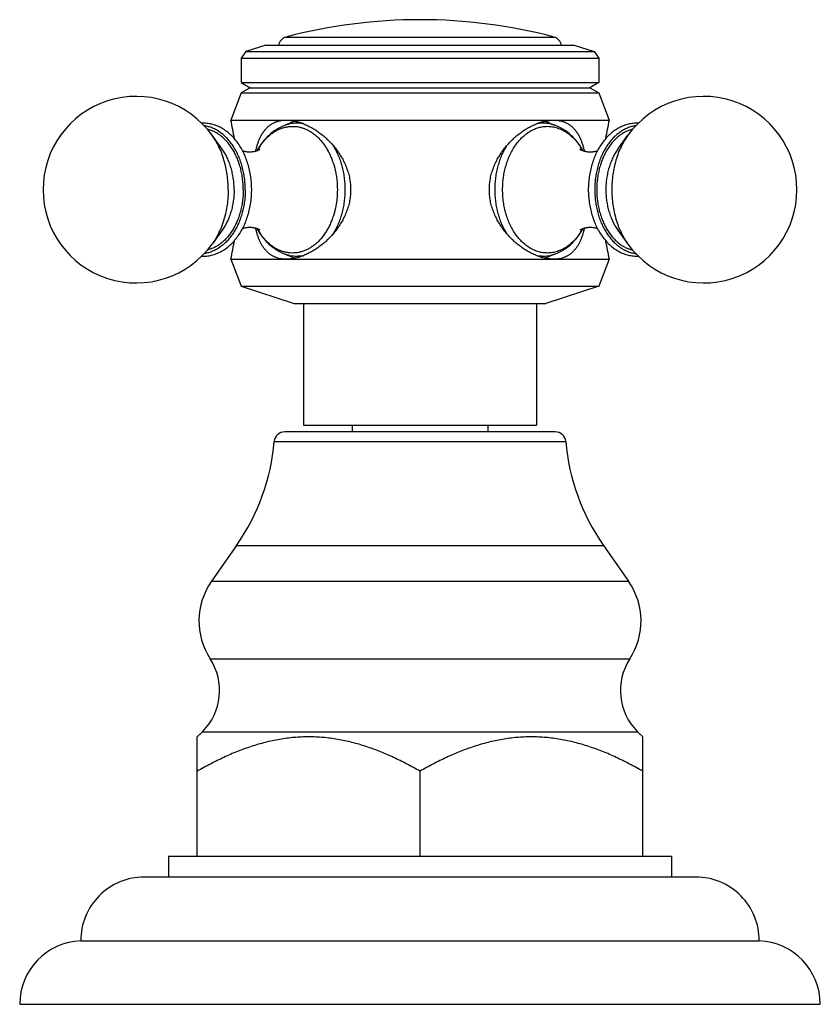
# Model space of a CAD drawing. Units: inches. Extents: x 9.53 to 11.89, y 7.56 to 10.46.
import ezdxf

# ---------------------------------------------------------------- set-up
doc = ezdxf.new("R2010")
doc.units = ezdxf.units.IN
doc.header["$LTSCALE"] = 1.21
doc.header["$MEASUREMENT"] = 0
doc.layers.get('0').update_dxf_attribs({"linetype": 'CONTINUOUS'})

msp = doc.modelspace()

# ---------------------------------------------------------------- linework, layer by layer
at = {"color": 9, "linetype": 'CONTINUOUS'}
for p, q in [((10.3148, 10.4097), (11.1051, 10.4097)), ((10.2802, 9.2175), (11.1397, 9.2175)), ((10.1695, 8.9115), (11.2505, 8.9115)), ((10.0953, 8.8056), (11.3246, 8.8056)), ((10.0915, 8.5774), (11.3285, 8.5774)), ((10.0688, 8.3624), (11.3511, 8.3624))]:
    msp.add_line(p, q, dxfattribs=at)
at = {"color": 7, "linetype": 'CONTINUOUS'}
for p, q in [((10.1967, 10.3668), (10.1825, 10.3472)), ((10.2555, 10.3859), (10.1967, 10.3668)), ((10.1967, 10.3668), (11.2232, 10.3668)), ((10.2555, 10.3859), (11.1645, 10.3859)), ((11.1645, 10.3859), (11.2232, 10.3668)), ((11.2232, 10.3668), (11.2375, 10.3472)), ((10.1825, 10.3472), (10.1825, 10.2759)), ((10.1825, 10.3472), (11.2375, 10.3472)), ((11.2375, 10.3472), (11.2375, 10.2759)), ((10.1825, 10.2759), (10.2093, 10.2604)), ((10.1825, 10.2759), (11.2375, 10.2759)), ((11.2375, 10.2759), (11.2106, 10.2604)), ((10.1825, 10.2449), (10.1525, 10.1649)), ((10.2093, 10.2604), (10.1825, 10.2449)), ((10.1825, 10.2449), (11.2375, 10.2449)), ((10.2093, 10.2604), (11.2106, 10.2604)), ((11.2106, 10.2604), (11.2375, 10.2449)), ((11.2375, 10.2449), (11.2675, 10.1649)), ((10.1525, 10.1649), (11.2675, 10.1649)), ((10.3614, 10.1559), (10.3501, 10.1559)), ((11.0699, 10.1559), (11.0586, 10.1559)), ((10.1265, 10.0797), (10.0969, 10.1207)), ((11.2935, 10.0797), (11.3231, 10.1207)), ((10.1265, 9.8401), (10.0969, 9.7991)), ((11.2935, 9.8401), (11.3231, 9.7991)), ((10.1525, 9.7549), (10.1825, 9.6759)), ((10.1525, 9.7549), (11.2675, 9.7549)), ((10.3614, 9.7639), (10.3501, 9.7639)), ((11.0699, 9.7639), (11.0586, 9.7639)), ((11.2675, 9.7549), (11.2375, 9.6759)), ((10.1825, 9.6759), (10.3395, 9.6249)), ((10.1825, 9.6759), (11.2375, 9.6759)), ((11.2375, 9.6759), (11.0805, 9.6249)), ((10.3395, 9.6249), (11.0805, 9.6249)), ((10.3665, 9.6249), (10.3665, 9.2659)), ((11.0535, 9.6249), (11.0535, 9.2659)), ((10.3665, 9.2659), (11.0535, 9.2659)), ((10.51, 9.2659), (10.51, 9.2459)), ((10.91, 9.2659), (10.91, 9.2459)), ((11.1088, 9.2459), (10.3111, 9.2459)), ((10.1695, 8.9115), (10.0953, 8.8056)), ((11.2505, 8.9115), (11.3246, 8.8056)), ((10.0688, 8.3624), (10.0535, 8.3471)), ((11.3511, 8.3624), (11.3665, 8.3471)), ((10.0535, 7.9959), (10.0535, 8.3471)), ((11.3665, 7.9959), (11.3665, 8.3471)), ((10.71, 7.9959), (10.71, 8.2458)), ((9.969, 7.9959), (11.451, 7.9959)), ((9.969, 7.9959), (9.969, 7.9339)), ((11.451, 7.9959), (11.451, 7.9339)), ((11.523, 7.9339), (9.897, 7.9339)), ((9.71, 7.7459), (11.71, 7.7459)), ((9.53, 7.5589), (11.89, 7.5589))]:
    msp.add_line(p, q, dxfattribs=at)
for centre, radius, start, end in [((10.71, 8.9102), 1.5507, 75.237, 104.763), ((10.3225, 10.3807), 0.03, 104.763, 170.0176), ((11.0975, 10.3807), 0.03, 9.9824, 75.237), ((9.8738, 9.9599), 0.275, 35.7906, 324.2094), ((11.5461, 9.9599), 0.275, 215.7907, 144.2093), ((9.2298, 9.9599), 0.9451, 9.1393, 12.527), ((12.1901, 9.9599), 0.9451, 167.473, 170.8291), ((11.3494, 10.0499), 0.106, 87.8228, 89.9994), ((9.2298, 9.9599), 0.9451, 347.473, 350.8611), ((12.1901, 9.9599), 0.9451, 189.1701, 192.527), ((11.3494, 9.8699), 0.106, 270.0006, 272.1627), ((10.3111, 9.2149), 0.031, 90, 175.1903), ((11.1088, 9.2149), 0.031, 4.8097, 90), ((9.6574, 9.2699), 0.625, 325.011, 355.1903), ((11.7625, 9.2699), 0.625, 184.8097, 214.989), ((10.2625, 8.6886), 0.204, 145.011, 213.0478), ((11.1575, 8.6886), 0.204, 326.9522, 34.989), ((9.9477, 8.4839), 0.1715, 314.9174, 33.0478), ((11.4723, 8.4839), 0.1715, 146.9522, 225.0826), ((9.897, 7.7469), 0.187, 90, 180.3064), ((11.523, 7.7469), 0.187, 359.6936, 90), ((9.7171, 7.5589), 0.1871, 92.1854, 180), ((11.7028, 7.5589), 0.1871, 0, 87.8146)]:
    msp.add_arc(centre, radius, start, end, dxfattribs=at)
at = {"color": 9, "linetype": 'CONTINUOUS'}
for centre, start, end in [((10.35, 10.0573), 80.5124, 89.9891), ((11.0699, 10.0573), 90.0126, 98.7494), ((10.35, 9.8625), 270.0109, 279.4876), ((11.0699, 9.8625), 261.2506, 269.9874)]:
    msp.add_arc(centre, 0.0986, start, end, dxfattribs=at)
at = {"color": 7, "linetype": 'CONTINUOUS'}
for points, knots in [([(10.2258, 10.0741), (10.2266, 10.0775), (10.2282, 10.0841), (10.231, 10.0937), (10.2342, 10.1028), (10.2378, 10.1114), (10.2418, 10.1194), (10.2462, 10.1269), (10.251, 10.1338), (10.2563, 10.1401), (10.2621, 10.1458), (10.2684, 10.1508), (10.2752, 10.1551), (10.2812, 10.158), (10.2862, 10.16), (10.2915, 10.1618), (10.2983, 10.1634), (10.3069, 10.1646), (10.3128, 10.1649), (10.3158, 10.1649)], [0, 0, 0, 0, 0.074078, 0.145529, 0.214417, 0.280853, 0.344995, 0.407062, 0.467326, 0.526132, 0.583882, 0.641044, 0.698124, 0.755657, 0.784766, 0.814181, 0.874142, 0.935986, 1, 1, 1, 1]), ([(10.3158, 10.1649), (10.3243, 10.1649), (10.335, 10.1636), (10.3477, 10.1605), (10.3567, 10.1579), (10.3633, 10.1554), (10.3677, 10.1536)], [0, 0, 0, 0, 0.476553, 0.603247, 0.7328, 1, 1, 1, 1]), ([(10.3432, 10.1617), (10.3409, 10.1611), (10.3363, 10.1597), (10.3295, 10.1573), (10.3227, 10.1544), (10.3184, 10.1521), (10.3162, 10.1509)], [0, 0, 0, 0, 0.245826, 0.494143, 0.7454, 1, 1, 1, 1]), ([(11.0522, 10.1536), (11.0567, 10.1554), (11.0633, 10.1579), (11.0723, 10.1605), (11.0849, 10.1636), (11.0957, 10.1649), (11.1042, 10.1649)], [0, 0, 0, 0, 0.2672, 0.396753, 0.523447, 1, 1, 1, 1]), ([(11.0768, 10.1617), (11.0791, 10.1611), (11.0837, 10.1597), (11.0904, 10.1573), (11.0971, 10.1544), (11.1015, 10.1522), (11.1036, 10.151)], [0, 0, 0, 0, 0.245851, 0.494179, 0.74543, 1, 1, 1, 1]), ([(11.1042, 10.1649), (11.1072, 10.1649), (11.113, 10.1646), (11.1216, 10.1634), (11.1285, 10.1618), (11.1337, 10.16), (11.1388, 10.158), (11.1448, 10.1551), (11.1515, 10.1508), (11.1578, 10.1458), (11.1636, 10.1401), (11.1689, 10.1338), (11.1738, 10.1269), (11.1782, 10.1194), (11.1822, 10.1114), (11.1857, 10.1028), (11.1889, 10.0937), (11.1918, 10.0841), (11.1934, 10.0775), (11.1941, 10.0742)], [0, 0, 0, 0, 0.064018, 0.125866, 0.185831, 0.215248, 0.244359, 0.301896, 0.35898, 0.416144, 0.473895, 0.532702, 0.592966, 0.65503, 0.719169, 0.785601, 0.854483, 0.925929, 1, 1, 1, 1]), ([(10.2138, 9.9599), (10.2138, 9.9727), (10.2124, 9.992), (10.2079, 10.017), (10.2031, 10.0352), (10.1971, 10.0527), (10.1899, 10.0693), (10.1814, 10.0849), (10.1719, 10.0993), (10.1613, 10.1123), (10.1497, 10.1239), (10.1373, 10.1339), (10.1241, 10.1422), (10.1103, 10.1486), (10.0959, 10.1532), (10.0837, 10.1553), (10.0739, 10.1559), (10.0689, 10.1559), (10.0665, 10.1558)], [0, 0, 0, 0, 0.141551, 0.211584, 0.280703, 0.34865, 0.415209, 0.480216, 0.543563, 0.605212, 0.665192, 0.723606, 0.780624, 0.836476, 0.891439, 0.945826, 0.972923, 1, 1, 1, 1]), ([(10.1949, 9.9599), (10.1949, 9.9657), (10.1945, 9.9773), (10.1929, 9.9945), (10.1901, 10.0114), (10.1862, 10.028), (10.1812, 10.0439), (10.1753, 10.0591), (10.1683, 10.0735), (10.1605, 10.0869), (10.1532, 10.0973), (10.147, 10.105), (10.1406, 10.1122), (10.1322, 10.1204), (10.1232, 10.1276), (10.1157, 10.1326), (10.1082, 10.1371), (10.0985, 10.1417), (10.0865, 10.1458), (10.0783, 10.1475), (10.0742, 10.1481)], [0, 0, 0, 0, 0.071805, 0.143318, 0.214222, 0.284244, 0.353118, 0.420605, 0.486502, 0.550646, 0.61292, 0.643344, 0.673282, 0.731703, 0.788269, 0.81591, 0.843148, 0.896514, 0.948681, 1, 1, 1, 1]), ([(10.3501, 10.1559), (10.3471, 10.1559), (10.3411, 10.1557), (10.3321, 10.1546), (10.3233, 10.1528), (10.3146, 10.1504), (10.306, 10.1472), (10.2976, 10.1435), (10.2895, 10.1391), (10.279, 10.1324), (10.2665, 10.1225), (10.2529, 10.1087), (10.2408, 10.093), (10.2338, 10.0816), (10.2305, 10.0756)], [0, 0, 0, 0, 0.059427, 0.118905, 0.178546, 0.238423, 0.298605, 0.359171, 0.4202, 0.481766, 0.606709, 0.734549, 0.865602, 1, 1, 1, 1]), ([(10.3677, 10.1536), (10.3721, 10.1519), (10.3807, 10.1479), (10.3935, 10.141), (10.406, 10.1331), (10.4183, 10.1242), (10.4302, 10.1144), (10.4416, 10.1037), (10.4524, 10.0922), (10.4625, 10.0799), (10.4718, 10.0668), (10.4803, 10.0531), (10.4877, 10.0387), (10.494, 10.0237), (10.4982, 10.0108), (10.5009, 10.0003), (10.5026, 9.9923), (10.5039, 9.9843), (10.5051, 9.9735), (10.5058, 9.9599), (10.5051, 9.9463), (10.5039, 9.9355), (10.5026, 9.9275), (10.5009, 9.9195), (10.4982, 9.909), (10.494, 9.8961), (10.4877, 9.8811), (10.4803, 9.8667), (10.4718, 9.853), (10.4625, 9.8399), (10.4524, 9.8276), (10.4416, 9.8161), (10.4302, 9.8054), (10.4183, 9.7956), (10.406, 9.7867), (10.3935, 9.7788), (10.3807, 9.7719), (10.3721, 9.7679), (10.3677, 9.7661)], [0, 0, 0, 0, 0.028006, 0.056858, 0.08644, 0.116637, 0.147346, 0.178473, 0.209938, 0.241671, 0.273613, 0.305718, 0.337945, 0.370262, 0.402643, 0.418855, 0.435076, 0.451303, 0.467536, 0.5, 0.532464, 0.548697, 0.564924, 0.581145, 0.597357, 0.629738, 0.662055, 0.694282, 0.726387, 0.758329, 0.790062, 0.821527, 0.852654, 0.883363, 0.91356, 0.943142, 0.971994, 1, 1, 1, 1]), ([(11.0522, 9.7661), (11.0479, 9.7679), (11.0392, 9.7719), (11.0265, 9.7788), (11.014, 9.7867), (11.0017, 9.7956), (10.9898, 9.8054), (10.9784, 9.8161), (10.9676, 9.8276), (10.9575, 9.8399), (10.9481, 9.853), (10.9397, 9.8667), (10.9323, 9.8811), (10.926, 9.8961), (10.9218, 9.909), (10.9191, 9.9195), (10.9174, 9.9275), (10.9161, 9.9355), (10.9148, 9.9463), (10.9142, 9.9599), (10.9148, 9.9735), (10.9161, 9.9843), (10.9174, 9.9923), (10.9191, 10.0003), (10.9218, 10.0108), (10.926, 10.0237), (10.9323, 10.0387), (10.9397, 10.0531), (10.9481, 10.0668), (10.9575, 10.0799), (10.9676, 10.0922), (10.9784, 10.1037), (10.9898, 10.1144), (11.0017, 10.1242), (11.014, 10.1331), (11.0265, 10.141), (11.0392, 10.1479), (11.0479, 10.1519), (11.0522, 10.1536)], [0, 0, 0, 0, 0.028006, 0.056858, 0.08644, 0.116637, 0.147346, 0.178473, 0.209938, 0.241671, 0.273613, 0.305718, 0.337945, 0.370262, 0.402643, 0.418855, 0.435076, 0.451303, 0.467536, 0.5, 0.532464, 0.548697, 0.564924, 0.581145, 0.597357, 0.629738, 0.662055, 0.694282, 0.726387, 0.758329, 0.790062, 0.821527, 0.852654, 0.883363, 0.91356, 0.943142, 0.971994, 1, 1, 1, 1]), ([(11.1895, 10.0756), (11.1862, 10.0815), (11.1792, 10.0929), (11.1671, 10.1087), (11.1535, 10.1225), (11.141, 10.1324), (11.1305, 10.1391), (11.1223, 10.1435), (11.114, 10.1472), (11.1054, 10.1504), (11.0967, 10.1528), (11.0878, 10.1546), (11.0789, 10.1557), (11.0729, 10.1559), (11.0699, 10.1559)], [0, 0, 0, 0, 0.134404, 0.26546, 0.393301, 0.518245, 0.57981, 0.640838, 0.701403, 0.761583, 0.821459, 0.881099, 0.940577, 1, 1, 1, 1]), ([(11.3494, 10.1559), (11.3446, 10.1559), (11.3349, 10.1552), (11.323, 10.1528), (11.3136, 10.1498), (11.3067, 10.1472), (11.2999, 10.144), (11.2933, 10.1405), (11.2868, 10.1364), (11.2783, 10.1305), (11.2682, 10.122), (11.257, 10.1104), (11.2467, 10.0974), (11.2375, 10.0831), (11.2293, 10.0677), (11.2223, 10.0513), (11.2165, 10.034), (11.2119, 10.0161), (11.2086, 9.9976), (11.2066, 9.9789), (11.2059, 9.9599), (11.2066, 9.9409), (11.2086, 9.9221), (11.2119, 9.9037), (11.2165, 9.8858), (11.2223, 9.8685), (11.2293, 9.8521), (11.2375, 9.8367), (11.2467, 9.8224), (11.257, 9.8094), (11.2682, 9.7978), (11.2783, 9.7893), (11.2868, 9.7833), (11.2933, 9.7793), (11.2999, 9.7757), (11.3067, 9.7726), (11.3136, 9.77), (11.323, 9.767), (11.3349, 9.7646), (11.3446, 9.7639), (11.3494, 9.7639)], [0, 0, 0, 0, 0.02702, 0.054202, 0.067912, 0.08172, 0.095645, 0.109704, 0.123913, 0.138284, 0.167555, 0.197604, 0.228475, 0.260179, 0.292692, 0.325959, 0.359897, 0.394403, 0.429349, 0.464599, 0.500002, 0.535405, 0.570654, 0.605601, 0.640106, 0.674044, 0.707311, 0.739823, 0.771527, 0.802398, 0.832447, 0.861717, 0.876088, 0.890296, 0.904355, 0.91828, 0.932089, 0.945798, 0.97298, 1, 1, 1, 1]), ([(11.3458, 10.1481), (11.3437, 10.1478), (11.3396, 10.1471), (11.3335, 10.1457), (11.3275, 10.1438), (11.3195, 10.1408), (11.3097, 10.1361), (11.2985, 10.129), (11.2877, 10.1204), (11.2776, 10.1105), (11.2681, 10.0993), (11.2595, 10.0869), (11.2516, 10.0735), (11.2447, 10.0591), (11.2388, 10.0439), (11.2338, 10.028), (11.2299, 10.0115), (11.2271, 9.9945), (11.2254, 9.9773), (11.2249, 9.9599), (11.2254, 9.9425), (11.2271, 9.9253), (11.2299, 9.9084), (11.2338, 9.8919), (11.2387, 9.8759), (11.2447, 9.8607), (11.2516, 9.8463), (11.2594, 9.8329), (11.2681, 9.8205), (11.2776, 9.8093), (11.2877, 9.7994), (11.2984, 9.7908), (11.3097, 9.7837), (11.3195, 9.779), (11.3275, 9.776), (11.3335, 9.7741), (11.3396, 9.7727), (11.3437, 9.772), (11.3457, 9.7717)], [0, 0, 0, 0, 0.012797, 0.025674, 0.038656, 0.051768, 0.078452, 0.10588, 0.134163, 0.163372, 0.193544, 0.224681, 0.256751, 0.289699, 0.323441, 0.357876, 0.392885, 0.428336, 0.464088, 0.499991, 0.535894, 0.571646, 0.607098, 0.642108, 0.676544, 0.710288, 0.743237, 0.775309, 0.806447, 0.836621, 0.865832, 0.894116, 0.921546, 0.94823, 0.961343, 0.974325, 0.987203, 1, 1, 1, 1]), ([(10.1861, 10.0751), (10.1871, 10.0748), (10.1887, 10.0742), (10.1908, 10.0736), (10.1932, 10.073), (10.1963, 10.0724), (10.2016, 10.0716), (10.207, 10.0713), (10.2124, 10.0715), (10.2164, 10.0719), (10.2203, 10.0725), (10.2239, 10.0732), (10.2273, 10.0742), (10.2303, 10.0752), (10.2329, 10.0763), (10.2348, 10.0772), (10.236, 10.0778), (10.2369, 10.0784), (10.2375, 10.0787), (10.2379, 10.079)], [0, 0, 0, 0, 0.060747, 0.093261, 0.126991, 0.197512, 0.271173, 0.423471, 0.500069, 0.575547, 0.64884, 0.718833, 0.784384, 0.844269, 0.897181, 0.941755, 0.960466, 0.976539, 1, 1, 1, 1]), ([(11.1823, 10.0787), (11.1822, 10.0788), (11.1821, 10.0789), (11.182, 10.079), (11.1819, 10.0791), (11.1818, 10.0792), (11.1817, 10.0793), (11.1817, 10.0793), (11.1816, 10.0793), (11.1816, 10.0793), (11.1816, 10.0793), (11.1817, 10.0793), (11.1817, 10.0792), (11.1818, 10.0792), (11.1819, 10.0791), (11.182, 10.079), (11.1822, 10.0789), (11.1823, 10.0788), (11.1826, 10.0786), (11.183, 10.0784), (11.1836, 10.0781), (11.1842, 10.0777), (11.1849, 10.0773), (11.1858, 10.0769), (11.1867, 10.0765), (11.1876, 10.0761), (11.189, 10.0755), (11.191, 10.0747), (11.1935, 10.0739), (11.1963, 10.0732), (11.1992, 10.0726), (11.2022, 10.0721), (11.2065, 10.0715), (11.2098, 10.0714), (11.2119, 10.0714)], [0, 0, 0, 0, 0.007057, 0.01304, 0.017967, 0.021855, 0.024719, 0.026576, 0.027441, 0.027506, 0.027682, 0.028746, 0.030744, 0.033655, 0.037459, 0.042136, 0.047668, 0.054035, 0.061219, 0.077959, 0.097723, 0.120345, 0.145663, 0.173522, 0.203772, 0.236264, 0.270852, 0.345746, 0.427356, 0.514563, 0.606245, 0.701343, 0.799082, 1, 1, 1, 1]), ([(11.2119, 10.0714), (11.2139, 10.0714), (11.2169, 10.0715), (11.2208, 10.0719), (11.2236, 10.0724), (11.2263, 10.0729), (11.2289, 10.0735), (11.2313, 10.0742), (11.2328, 10.0747), (11.2336, 10.075)], [0, 0, 0, 0, 0.271076, 0.403326, 0.532437, 0.657699, 0.778194, 0.892716, 1, 1, 1, 1]), ([(10.0664, 9.764), (10.0688, 9.7639), (10.0738, 9.7639), (10.0811, 9.7643), (10.0885, 9.7653), (10.0982, 9.7673), (10.1102, 9.7711), (10.124, 9.7776), (10.1372, 9.7858), (10.1497, 9.7958), (10.1612, 9.8074), (10.1718, 9.8205), (10.1814, 9.8348), (10.1898, 9.8504), (10.1971, 9.867), (10.2031, 9.8845), (10.2079, 9.9027), (10.2124, 9.9278), (10.2138, 9.947), (10.2138, 9.9599)], [0, 0, 0, 0, 0.027078, 0.054174, 0.081332, 0.108592, 0.163553, 0.2194, 0.276413, 0.334822, 0.394797, 0.456441, 0.519785, 0.584789, 0.651347, 0.719293, 0.788412, 0.858446, 1, 1, 1, 1]), ([(10.1949, 9.9599), (10.1949, 9.9541), (10.1945, 9.9425), (10.1929, 9.9253), (10.1901, 9.9084), (10.1862, 9.8918), (10.1812, 9.8759), (10.1753, 9.8607), (10.1683, 9.8463), (10.1605, 9.8329), (10.1532, 9.8225), (10.147, 9.8148), (10.1406, 9.8076), (10.1323, 9.7994), (10.1232, 9.7922), (10.1158, 9.7872), (10.1082, 9.7827), (10.0986, 9.7781), (10.0865, 9.774), (10.0783, 9.7723), (10.0742, 9.7717)], [0, 0, 0, 0, 0.071802, 0.143312, 0.214213, 0.284233, 0.353105, 0.420592, 0.486489, 0.550633, 0.612908, 0.643332, 0.673272, 0.731694, 0.788263, 0.815905, 0.843144, 0.896513, 0.948681, 1, 1, 1, 1]), ([(10.2383, 9.8405), (10.2383, 9.8405), (10.2383, 9.8405), (10.2383, 9.8405), (10.2383, 9.8405), (10.2382, 9.8405), (10.2382, 9.8406), (10.238, 9.8407), (10.2378, 9.8408), (10.2376, 9.841), (10.2373, 9.8411), (10.237, 9.8413), (10.2367, 9.8416), (10.2363, 9.8418), (10.2358, 9.842), (10.2352, 9.8424), (10.2342, 9.8429), (10.233, 9.8434), (10.2317, 9.844), (10.2302, 9.8446), (10.2286, 9.8452), (10.2268, 9.8457), (10.225, 9.8462), (10.2231, 9.8467), (10.2211, 9.8471), (10.2183, 9.8476), (10.2147, 9.8481), (10.2103, 9.8484), (10.2066, 9.8484), (10.2037, 9.8483), (10.2008, 9.848), (10.1972, 9.8476), (10.1938, 9.8469), (10.1912, 9.8463), (10.1888, 9.8456), (10.1871, 9.845), (10.186, 9.8446)], [0, 0, 0, 0, 0.000073, 0.000266, 0.001438, 0.002411, 0.003637, 0.006833, 0.010994, 0.016089, 0.022086, 0.028957, 0.036671, 0.0452, 0.054514, 0.064584, 0.086867, 0.111814, 0.139197, 0.168798, 0.200404, 0.233805, 0.268799, 0.30519, 0.342796, 0.381433, 0.461078, 0.54275, 0.625117, 0.66615, 0.70686, 0.786627, 0.863042, 0.89955, 0.934679, 1, 1, 1, 1]), ([(10.3158, 9.7549), (10.3128, 9.7549), (10.3069, 9.7551), (10.2983, 9.7564), (10.2915, 9.758), (10.2862, 9.7598), (10.2812, 9.7618), (10.2752, 9.7647), (10.2684, 9.769), (10.2621, 9.774), (10.2563, 9.7797), (10.251, 9.786), (10.2461, 9.7929), (10.2417, 9.8004), (10.2378, 9.8085), (10.2342, 9.8171), (10.231, 9.8262), (10.2282, 9.8357), (10.2266, 9.8423), (10.2258, 9.8457)], [0, 0, 0, 0, 0.064009, 0.125848, 0.185803, 0.215215, 0.244321, 0.301849, 0.358925, 0.416084, 0.473831, 0.532637, 0.592903, 0.654972, 0.719118, 0.785559, 0.854454, 0.925914, 1, 1, 1, 1]), ([(10.2306, 9.8441), (10.2338, 9.8382), (10.2408, 9.8267), (10.253, 9.8111), (10.2644, 9.7995), (10.2741, 9.7913), (10.2817, 9.7857), (10.2895, 9.7807), (10.2977, 9.7763), (10.306, 9.7725), (10.3146, 9.7694), (10.3233, 9.767), (10.3321, 9.7652), (10.3411, 9.7641), (10.3471, 9.7639), (10.3501, 9.7639)], [0, 0, 0, 0, 0.134384, 0.265426, 0.393255, 0.45609, 0.518257, 0.579818, 0.640844, 0.701407, 0.761585, 0.821459, 0.8811, 0.940578, 1, 1, 1, 1]), ([(11.0699, 9.7639), (11.0729, 9.7639), (11.0789, 9.7641), (11.0879, 9.7652), (11.0967, 9.767), (11.1055, 9.7694), (11.114, 9.7726), (11.1224, 9.7764), (11.1305, 9.7808), (11.1411, 9.7875), (11.1536, 9.7974), (11.1672, 9.8112), (11.1793, 9.827), (11.1863, 9.8385), (11.1896, 9.8444)], [0, 0, 0, 0, 0.059416, 0.118884, 0.178518, 0.238387, 0.298562, 0.359123, 0.420148, 0.481712, 0.606658, 0.734507, 0.865577, 1, 1, 1, 1]), ([(11.1941, 9.8455), (11.1934, 9.8422), (11.1917, 9.8356), (11.1889, 9.826), (11.1857, 9.8169), (11.1822, 9.8084), (11.1782, 9.8003), (11.1738, 9.7928), (11.1689, 9.7859), (11.1636, 9.7796), (11.1578, 9.774), (11.1515, 9.769), (11.1448, 9.7647), (11.1387, 9.7617), (11.1337, 9.7598), (11.1285, 9.758), (11.1216, 9.7563), (11.113, 9.7551), (11.1072, 9.7549), (11.1042, 9.7549)], [0, 0, 0, 0, 0.074062, 0.145499, 0.214374, 0.2808, 0.344935, 0.406997, 0.467259, 0.526066, 0.583819, 0.640987, 0.698075, 0.755618, 0.784732, 0.814152, 0.874123, 0.935977, 1, 1, 1, 1]), ([(11.2119, 9.8484), (11.2101, 9.8484), (11.2074, 9.8483), (11.2038, 9.8479), (11.2013, 9.8476), (11.1987, 9.8471), (11.1963, 9.8466), (11.194, 9.846), (11.1919, 9.8453), (11.1899, 9.8446), (11.1881, 9.8439), (11.1865, 9.8432), (11.1851, 9.8425), (11.1839, 9.8419), (11.183, 9.8414), (11.1823, 9.8409), (11.1819, 9.8407), (11.1818, 9.8406)], [0, 0, 0, 0, 0.172964, 0.257616, 0.340547, 0.421384, 0.499708, 0.574929, 0.646384, 0.713395, 0.775274, 0.831351, 0.880943, 0.923336, 0.957801, 0.983612, 1, 1, 1, 1]), ([(11.2336, 9.8448), (11.232, 9.8453), (11.2287, 9.8463), (11.2235, 9.8475), (11.2178, 9.8482), (11.2139, 9.8484), (11.2119, 9.8484)], [0, 0, 0, 0, 0.221791, 0.467835, 0.729231, 1, 1, 1, 1]), ([(10.3677, 9.7661), (10.3633, 9.7643), (10.3567, 9.7619), (10.3477, 9.7593), (10.335, 9.7562), (10.3243, 9.7549), (10.3158, 9.7549)], [0, 0, 0, 0, 0.2672, 0.396753, 0.523447, 1, 1, 1, 1]), ([(10.316, 9.769), (10.3182, 9.7678), (10.3226, 9.7655), (10.3294, 9.7625), (10.3362, 9.7601), (10.3408, 9.7587), (10.3432, 9.7581)], [0, 0, 0, 0, 0.254643, 0.505912, 0.754213, 1, 1, 1, 1]), ([(11.1042, 9.7549), (11.0957, 9.7549), (11.0849, 9.7562), (11.0723, 9.7593), (11.0633, 9.7619), (11.0567, 9.7643), (11.0522, 9.7661)], [0, 0, 0, 0, 0.476553, 0.603247, 0.7328, 1, 1, 1, 1]), ([(11.1036, 9.7688), (11.1014, 9.7676), (11.0971, 9.7654), (11.0904, 9.7625), (11.0837, 9.76), (11.0791, 9.7587), (11.0768, 9.7581)], [0, 0, 0, 0, 0.254557, 0.505804, 0.754137, 1, 1, 1, 1]), ([(10.71, 8.2458), (10.6972, 8.2532), (10.6715, 8.2673), (10.6321, 8.2868), (10.592, 8.3042), (10.5511, 8.3192), (10.5095, 8.3313), (10.4673, 8.3403), (10.4246, 8.3459), (10.3817, 8.3477), (10.3388, 8.3459), (10.2962, 8.3403), (10.254, 8.3313), (10.2124, 8.3192), (10.1715, 8.3042), (10.1381, 8.2898), (10.1117, 8.2771), (10.0856, 8.2638), (10.0662, 8.2532), (10.0535, 8.2458)], [0, 0, 0, 0, 0.063534, 0.126767, 0.189679, 0.252265, 0.314538, 0.376534, 0.438322, 0.499998, 0.561674, 0.623462, 0.685458, 0.74773, 0.810316, 0.873229, 0.904808, 0.936466, 1, 1, 1, 1]), ([(11.3665, 8.2458), (11.3537, 8.2532), (11.3344, 8.2638), (11.3082, 8.2771), (11.2819, 8.2898), (11.2485, 8.3042), (11.2076, 8.3192), (11.166, 8.3313), (11.1238, 8.3403), (11.0811, 8.3459), (11.0382, 8.3477), (10.9953, 8.3459), (10.9527, 8.3403), (10.9105, 8.3313), (10.8689, 8.3192), (10.828, 8.3042), (10.7879, 8.2868), (10.7485, 8.2673), (10.7227, 8.2532), (10.71, 8.2458)], [0, 0, 0, 0, 0.063534, 0.095192, 0.126771, 0.189684, 0.25227, 0.314542, 0.376538, 0.438326, 0.500002, 0.561678, 0.623466, 0.685462, 0.747735, 0.810321, 0.873233, 0.936466, 1, 1, 1, 1])]:
    msp.add_open_spline(points, degree=3, knots=knots, dxfattribs=at)
at = {"color": 9, "linetype": 'CONTINUOUS'}
for points, knots in [([(10.1891, 9.9599), (10.1891, 9.9704), (10.1882, 9.9861), (10.1849, 10.0067), (10.1816, 10.0218), (10.1773, 10.0364), (10.1722, 10.0504), (10.1662, 10.0637), (10.1594, 10.0763), (10.1518, 10.0879), (10.1436, 10.0986), (10.1347, 10.1082), (10.1253, 10.1167), (10.1153, 10.124), (10.105, 10.1301), (10.0943, 10.1349), (10.0869, 10.1372), (10.0832, 10.1381)], [0, 0, 0, 0, 0.141917, 0.212235, 0.281766, 0.350267, 0.41752, 0.483334, 0.547552, 0.610052, 0.670759, 0.729648, 0.786748, 0.84215, 0.896006, 0.948531, 1, 1, 1, 1]), ([(10.231, 10.0759), (10.2351, 10.0832), (10.2419, 10.0937), (10.2524, 10.1064), (10.2606, 10.1149), (10.2693, 10.1225), (10.2783, 10.1291), (10.2878, 10.1347), (10.2974, 10.1393), (10.3074, 10.1428), (10.3175, 10.1452), (10.3276, 10.1465), (10.3379, 10.1467), (10.3481, 10.1458), (10.3582, 10.1437), (10.3682, 10.1405), (10.378, 10.1363), (10.3875, 10.131), (10.3967, 10.1247), (10.4055, 10.1174), (10.4168, 10.1063), (10.427, 10.0935), (10.436, 10.0794), (10.4422, 10.068), (10.4477, 10.0559), (10.4543, 10.039), (10.4594, 10.0211), (10.463, 10.0027), (10.4656, 9.9838), (10.4664, 9.9695), (10.4664, 9.9599)], [0, 0, 0, 0, 0.065879, 0.097582, 0.128436, 0.158462, 0.187699, 0.216213, 0.244089, 0.271436, 0.298383, 0.325072, 0.351656, 0.378295, 0.405143, 0.432347, 0.460042, 0.488341, 0.51734, 0.547108, 0.577695, 0.641359, 0.674472, 0.708385, 0.743048, 0.778399, 0.850818, 0.887735, 0.924979, 1, 1, 1, 1]), ([(11.0856, 9.7732), (11.0813, 9.7732), (11.0726, 9.7738), (11.0597, 9.7765), (11.047, 9.781), (11.0348, 9.7873), (11.0231, 9.7951), (11.0119, 9.8046), (11.0015, 9.8156), (10.9919, 9.8279), (10.9832, 9.8415), (10.9755, 9.8562), (10.9689, 9.8719), (10.9634, 9.8885), (10.959, 9.9057), (10.9559, 9.9235), (10.954, 9.9416), (10.9534, 9.9599), (10.954, 9.9782), (10.9559, 9.9963), (10.959, 10.014), (10.9634, 10.0313), (10.9689, 10.0478), (10.9755, 10.0636), (10.9832, 10.0783), (10.9919, 10.0919), (11.0015, 10.1042), (11.0119, 10.1152), (11.0231, 10.1246), (11.0348, 10.1325), (11.047, 10.1388), (11.0597, 10.1432), (11.0726, 10.146), (11.0813, 10.1466), (11.0856, 10.1466)], [0, 0, 0, 0, 0.025729, 0.051704, 0.07815, 0.105269, 0.133218, 0.162114, 0.192027, 0.222983, 0.254968, 0.28793, 0.321787, 0.35643, 0.391727, 0.427531, 0.463678, 0.5, 0.536322, 0.572469, 0.608273, 0.64357, 0.678213, 0.71207, 0.745032, 0.777017, 0.807973, 0.837886, 0.866782, 0.894731, 0.92185, 0.948296, 0.974271, 1, 1, 1, 1]), ([(11.0856, 10.1466), (11.0881, 10.1466), (11.093, 10.1464), (11.1004, 10.1455), (11.1078, 10.144), (11.1151, 10.1419), (11.1223, 10.1393), (11.1294, 10.1361), (11.1363, 10.1323), (11.1454, 10.1265), (11.1564, 10.1179), (11.1685, 10.1056), (11.1795, 10.0916), (11.186, 10.0813), (11.189, 10.0759)], [0, 0, 0, 0, 0.056555, 0.113311, 0.170413, 0.228028, 0.286318, 0.345428, 0.405481, 0.466586, 0.592229, 0.722924, 0.858872, 1, 1, 1, 1]), ([(11.3368, 10.1381), (11.3331, 10.1372), (11.3257, 10.1349), (11.315, 10.1301), (11.3046, 10.1241), (11.2947, 10.1167), (11.2853, 10.1082), (11.2764, 10.0986), (11.2682, 10.0879), (11.2606, 10.0763), (11.2538, 10.0637), (11.2478, 10.0504), (11.2427, 10.0364), (11.2384, 10.0218), (11.235, 10.0067), (11.2326, 9.9913), (11.2312, 9.9757), (11.2307, 9.9599), (11.2312, 9.9441), (11.2326, 9.9285), (11.235, 9.913), (11.2384, 9.898), (11.2427, 9.8834), (11.2478, 9.8694), (11.2538, 9.856), (11.2606, 9.8435), (11.2682, 9.8319), (11.2764, 9.8212), (11.2853, 9.8115), (11.2947, 9.803), (11.3047, 9.7957), (11.315, 9.7897), (11.3257, 9.7849), (11.3331, 9.7826), (11.3368, 9.7817)], [0, 0, 0, 0, 0.025731, 0.051992, 0.078918, 0.106617, 0.135165, 0.164607, 0.194959, 0.226207, 0.258314, 0.291219, 0.324844, 0.359093, 0.393857, 0.429016, 0.464443, 0.500006, 0.535568, 0.570995, 0.606153, 0.640917, 0.675165, 0.708789, 0.741694, 0.7738, 0.805047, 0.835398, 0.864839, 0.893386, 0.921084, 0.948009, 0.974269, 1, 1, 1, 1]), ([(10.1447, 9.9599), (10.1447, 9.9673), (10.1441, 9.9822), (10.1418, 10.0043), (10.1379, 10.026), (10.1325, 10.0471), (10.1257, 10.0672), (10.1149, 10.0924), (10.1047, 10.1099), (10.0969, 10.1207)], [0, 0, 0, 0, 0.131291, 0.261943, 0.391314, 0.518815, 0.643896, 0.766074, 1, 1, 1, 1]), ([(11.3231, 10.1207), (11.3153, 10.1099), (11.305, 10.0924), (11.2943, 10.0672), (11.2874, 10.0471), (11.2821, 10.026), (11.2782, 10.0043), (11.2758, 9.9822), (11.2751, 9.9599), (11.2758, 9.9376), (11.2782, 9.9154), (11.2821, 9.8938), (11.2874, 9.8727), (11.2943, 9.8526), (11.305, 9.8274), (11.3153, 9.8098), (11.3231, 9.7991)], [0, 0, 0, 0, 0.116963, 0.178052, 0.240592, 0.304343, 0.369029, 0.434353, 0.5, 0.565647, 0.630971, 0.695657, 0.759408, 0.821948, 0.883037, 1, 1, 1, 1]), ([(10.1621, 9.9599), (10.1621, 9.9654), (10.1617, 9.9765), (10.1599, 9.993), (10.157, 10.0091), (10.153, 10.0248), (10.1488, 10.0374), (10.1448, 10.0471), (10.1386, 10.0608), (10.1323, 10.0717), (10.1265, 10.0797)], [0, 0, 0, 0, 0.131285, 0.261938, 0.391303, 0.518802, 0.64388, 0.705369, 0.76608, 1, 1, 1, 1]), ([(10.4529, 10.0912), (10.4588, 10.0821), (10.4665, 10.0674), (10.4745, 10.0467), (10.4796, 10.0302), (10.4836, 10.0131), (10.4865, 9.9956), (10.4883, 9.9778), (10.4887, 9.9659), (10.4887, 9.9599)], [0, 0, 0, 0, 0.236109, 0.358709, 0.483811, 0.610986, 0.739749, 0.869609, 1, 1, 1, 1]), ([(10.9668, 9.8288), (10.961, 9.838), (10.9534, 9.8526), (10.9453, 9.8733), (10.9403, 9.8898), (10.9363, 9.9068), (10.9334, 9.9242), (10.9317, 9.942), (10.9311, 9.9599), (10.9317, 9.9778), (10.9334, 9.9956), (10.9363, 10.013), (10.9403, 10.03), (10.9453, 10.0465), (10.9534, 10.0671), (10.961, 10.0818), (10.9668, 10.0909)], [0, 0, 0, 0, 0.118087, 0.179394, 0.241945, 0.305527, 0.369901, 0.434815, 0.5, 0.565185, 0.630099, 0.694473, 0.758055, 0.820606, 0.881913, 1, 1, 1, 1]), ([(11.2935, 10.0797), (11.2877, 10.0717), (11.2814, 10.0608), (11.2751, 10.0471), (11.2712, 10.0374), (11.2669, 10.0248), (11.2629, 10.0091), (11.26, 9.993), (11.2583, 9.9765), (11.2577, 9.9599), (11.2583, 9.9433), (11.26, 9.9268), (11.2629, 9.9106), (11.2669, 9.895), (11.2712, 9.8824), (11.2751, 9.8727), (11.2814, 9.859), (11.2877, 9.8481), (11.2935, 9.8401)], [0, 0, 0, 0, 0.11696, 0.147315, 0.17806, 0.240599, 0.304348, 0.369033, 0.434355, 0.5, 0.565645, 0.630967, 0.695652, 0.759401, 0.82194, 0.852685, 0.88304, 1, 1, 1, 1]), ([(10.1891, 9.9599), (10.1891, 9.9494), (10.1882, 9.9336), (10.1849, 9.913), (10.1816, 9.898), (10.1773, 9.8834), (10.1721, 9.8693), (10.1661, 9.856), (10.1593, 9.8435), (10.1518, 9.8318), (10.1435, 9.8211), (10.1346, 9.8115), (10.1252, 9.803), (10.1153, 9.7957), (10.1049, 9.7896), (10.0942, 9.7849), (10.0868, 9.7826), (10.0831, 9.7817)], [0, 0, 0, 0, 0.141934, 0.212259, 0.281796, 0.350302, 0.417559, 0.483375, 0.547592, 0.610089, 0.670792, 0.729676, 0.786769, 0.842164, 0.896014, 0.948534, 1, 1, 1, 1]), ([(10.1447, 9.9599), (10.1447, 9.9524), (10.1441, 9.9376), (10.1418, 9.9154), (10.1379, 9.8938), (10.1325, 9.8727), (10.1257, 9.8526), (10.1149, 9.8274), (10.1047, 9.8098), (10.0969, 9.7991)], [0, 0, 0, 0, 0.131291, 0.261943, 0.391314, 0.518815, 0.643896, 0.766074, 1, 1, 1, 1]), ([(10.1621, 9.9599), (10.1621, 9.9543), (10.1617, 9.9433), (10.1599, 9.9268), (10.157, 9.9106), (10.153, 9.895), (10.1488, 9.8824), (10.1448, 9.8727), (10.1386, 9.859), (10.1323, 9.8481), (10.1265, 9.8401)], [0, 0, 0, 0, 0.131285, 0.261938, 0.391303, 0.518802, 0.64388, 0.705369, 0.76608, 1, 1, 1, 1]), ([(10.4664, 9.9599), (10.4664, 9.9503), (10.4656, 9.9359), (10.463, 9.917), (10.4594, 9.8987), (10.4543, 9.8808), (10.4477, 9.8638), (10.4422, 9.8518), (10.4359, 9.8403), (10.427, 9.8262), (10.4168, 9.8135), (10.4055, 9.8024), (10.3966, 9.7951), (10.3875, 9.7888), (10.378, 9.7835), (10.3682, 9.7792), (10.3582, 9.7761), (10.3481, 9.774), (10.3379, 9.7731), (10.3276, 9.7733), (10.3174, 9.7746), (10.3074, 9.777), (10.2974, 9.7805), (10.2877, 9.7851), (10.2783, 9.7907), (10.2693, 9.7973), (10.2606, 9.8049), (10.2523, 9.8134), (10.2419, 9.8261), (10.2351, 9.8366), (10.2309, 9.8439)], [0, 0, 0, 0, 0.07502, 0.112265, 0.149181, 0.221599, 0.25695, 0.291613, 0.325525, 0.358637, 0.4223, 0.452886, 0.482653, 0.511651, 0.53995, 0.567643, 0.594847, 0.621695, 0.648333, 0.674918, 0.701607, 0.728554, 0.755901, 0.783778, 0.812293, 0.841531, 0.871558, 0.902414, 0.934118, 1, 1, 1, 1]), ([(10.4887, 9.9599), (10.4887, 9.9539), (10.4883, 9.9419), (10.4865, 9.9241), (10.4836, 9.9066), (10.4796, 9.8896), (10.4745, 9.8731), (10.4665, 9.8524), (10.4588, 9.8377), (10.4529, 9.8286)], [0, 0, 0, 0, 0.130391, 0.260251, 0.389014, 0.516189, 0.641291, 0.763891, 1, 1, 1, 1]), ([(11.1891, 9.844), (11.186, 9.8386), (11.1796, 9.8283), (11.1685, 9.8142), (11.1564, 9.8019), (11.1455, 9.7933), (11.1364, 9.7875), (11.1294, 9.7837), (11.1223, 9.7805), (11.1151, 9.7778), (11.1078, 9.7758), (11.1004, 9.7743), (11.093, 9.7734), (11.0881, 9.7732), (11.0856, 9.7732)], [0, 0, 0, 0, 0.14114, 0.277097, 0.407799, 0.533444, 0.594548, 0.654599, 0.713706, 0.771993, 0.829603, 0.886701, 0.943451, 1, 1, 1, 1])]:
    msp.add_open_spline(points, degree=3, knots=knots, dxfattribs=at)

doc.saveas('drawing.dxf')
